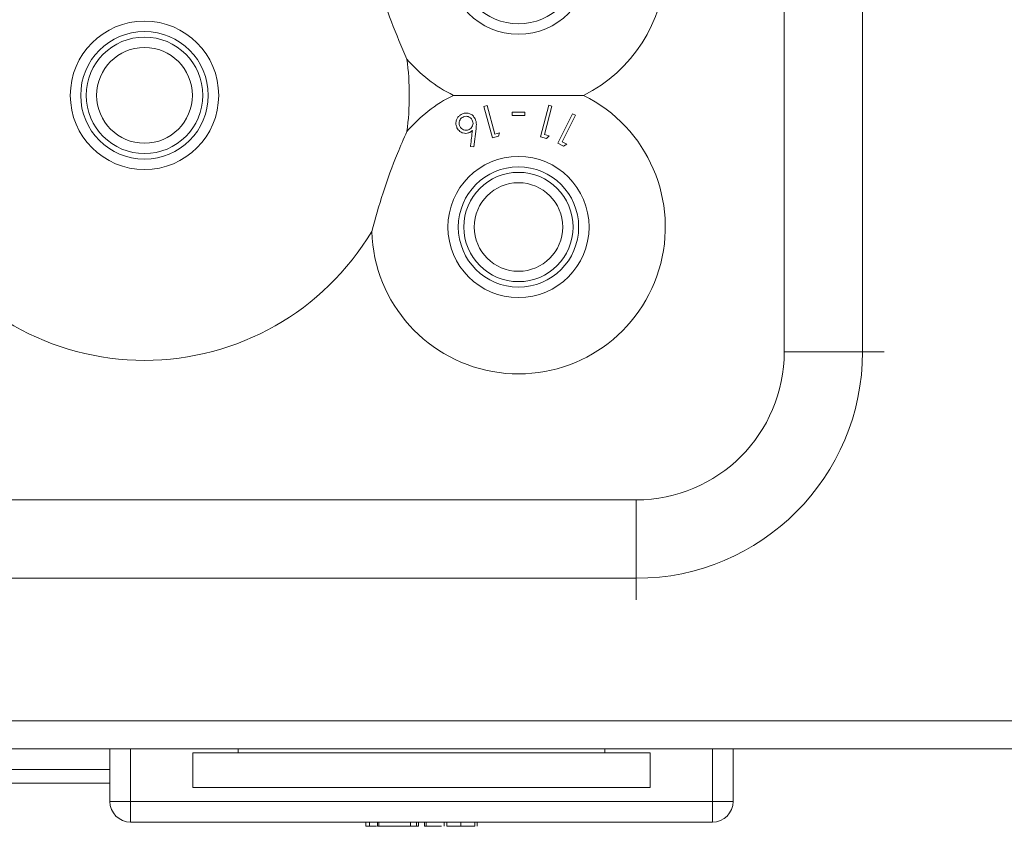
# Model space of a CAD drawing. Units: millimetres. Extents: x 11 to 205, y 5 to 292.
# Drawn here: x 53 to 61, y 84 to 90 of the extents above; entities that cross this region are included whole.
import ezdxf

# ---------------------------------------------------------------- set-up
doc = ezdxf.new("R2010")
doc.units = ezdxf.units.MM

msp = doc.modelspace()

# ---------------------------------------------------------------- linework, layer by layer
at = {"color": 7, "linetype": 'Continuous', "lineweight": 15}
for p, q in [((59.0113, 87.5787), (59.0113, 95.8787)), ((59.577, 95.8787), (59.577, 87.5787)), ((56.8655, 89.3552), (56.8429, 89.3491)), ((56.9207, 89.1494), (56.8655, 89.3552)), ((57.3118, 89.3573), (57.2507, 89.1292)), ((57.3344, 89.3512), (57.3118, 89.3573)), ((56.8429, 89.3491), (56.904, 89.121)), ((57.0466, 89.3077), (57.0466, 89.2832)), ((57.1382, 89.2832), (57.1382, 89.3077)), ((57.2793, 89.1455), (57.3344, 89.3512)), ((57.4824, 89.2962), (57.3759, 89.0835)), ((57.4074, 89.0937), (57.5035, 89.2856)), ((57.5035, 89.2856), (57.4824, 89.2962)), ((56.7691, 89.0578), (56.786, 89.186)), ((56.9565, 89.1591), (56.9207, 89.1494)), ((56.9488, 89.1331), (56.9565, 89.1591)), ((57.3151, 89.1359), (57.2793, 89.1455)), ((56.904, 89.121), (56.9488, 89.1331)), ((57.2507, 89.1292), (57.2955, 89.1172)), ((57.2955, 89.1172), (57.3151, 89.1359)), ((57.3759, 89.0835), (57.4176, 89.0626)), ((57.4408, 89.0771), (57.4074, 89.0937)), ((57.4176, 89.0626), (57.4408, 89.0771)), ((56.746, 89.0605), (56.7691, 89.0578)), ((59.577, 87.5787), (59.0113, 87.5787)), ((38.6426, 86.51), (57.9426, 86.51)), ((57.9426, 86.51), (57.9426, 85.9444)), ((57.9426, 85.9444), (38.6426, 85.9444)), ((88.0645, 84.9151), (33.5209, 84.9151)), ((33.5177, 84.7151), (88.0677, 84.7151)), ((54.1426, 84.3351), (54.1426, 84.7151)), ((54.7426, 84.6851), (54.7426, 84.4351)), ((55.0698, 84.6851), (54.7426, 84.6851)), ((55.0698, 84.6851), (55.0698, 84.7151)), ((57.7155, 84.6851), (55.0698, 84.6851)), ((57.7155, 84.7151), (57.7155, 84.6851)), ((58.0426, 84.6851), (57.7155, 84.6851)), ((58.0426, 84.4351), (58.0426, 84.6851)), ((58.6426, 84.7151), (58.6426, 84.3351)), ((54.1426, 84.5655), (42.4426, 84.5655)), ((42.4426, 84.4651), (54.1426, 84.4651)), ((54.7426, 84.4351), (58.0426, 84.4351)), ((54.2926, 84.3351), (54.1426, 84.3351)), ((54.2926, 84.3351), (58.4926, 84.3351)), ((54.2926, 84.3351), (54.2926, 84.1851)), ((58.4926, 84.3351), (58.4926, 84.1851)), ((58.4926, 84.3351), (58.6426, 84.3351)), ((58.4926, 84.1851), (54.2926, 84.1851)), ((55.9906, 84.1551), (55.9906, 84.1851)), ((56.0171, 84.1551), (56.0171, 84.1851)), ((56.0742, 84.1551), (56.0742, 84.1851)), ((56.0851, 84.1851), (56.0851, 84.1551)), ((56.3125, 84.1551), (56.3125, 84.1851)), ((56.357, 84.1551), (56.357, 84.1851)), ((56.3711, 84.1551), (56.3711, 84.1851)), ((56.4142, 84.1551), (56.4142, 84.1851)), ((56.4251, 84.1851), (56.4251, 84.1551)), ((56.5569, 84.1551), (56.5569, 84.1851)), ((56.5748, 84.1551), (56.5748, 84.1851)), ((56.6774, 84.1551), (56.6774, 84.1851)), ((56.7768, 84.1551), (56.7768, 84.1851)), ((56.7947, 84.1551), (56.7947, 84.1851)), ((56.0851, 84.1551), (56.0742, 84.1551)), ((56.3125, 84.1551), (56.0851, 84.1551)), ((56.357, 84.1551), (56.3125, 84.1551)), ((56.3711, 84.1551), (56.357, 84.1551)), ((56.4251, 84.1551), (56.4142, 84.1551)), ((56.5361, 84.1551), (56.4251, 84.1551)), ((56.697, 84.1551), (56.6525, 84.1551))]:
    msp.add_line(p, q, dxfattribs=at)
at = {"color": 8, "linetype": 'Continuous', "lineweight": 15}
for p, q in [((59.577, 87.5787), (59.7326, 87.5787)), ((57.9426, 85.9444), (57.9426, 85.7887)), ((54.2926, 84.7151), (54.2926, 84.3351)), ((58.4926, 84.3351), (58.4926, 84.7151))]:
    msp.add_line(p, q, dxfattribs=at)
at = {"color": 7, "linetype": 'Continuous', "lineweight": 15}
for centre, radius in [((57.0926, 90.3787), 0.5094), ((57.0926, 90.3787), 0.4344), ((54.3926, 89.4287), 0.5356), ((54.3926, 89.4287), 0.4606), ((54.3926, 89.4287), 0.4205), ((54.3926, 89.4287), 0.3455), ((57.0926, 88.4787), 0.5094), ((57.0926, 88.4787), 0.4344), ((57.0926, 88.4787), 0.3943), ((57.0926, 88.4787), 0.3193)]:
    msp.add_circle(centre, radius, dxfattribs=at)
for centre, radius, start, end in [((57.0926, 90.3787), 1.06, 296.3336, 122.67514), ((54.3926, 89.4287), 1.912, 352.13876, 7.86124), ((57.0926, 90.3787), 1.06, 220.50514, 243.6664), ((57.0926, 88.4787), 1.06, 181.73611, 63.6664), ((57.0926, 88.4787), 1.06, 116.3336, 139.49486), ((54.3926, 89.4287), 1.912, 210.90779, 329.09221), ((57.9426, 87.5787), 1.0686, 270, 0), ((57.9426, 87.5787), 1.6343, 270, 0), ((54.2926, 84.3351), 0.15, 180, 270), ((58.4926, 84.3351), 0.15, 270, 0)]:
    msp.add_arc(centre, radius, start, end, dxfattribs=at)
for points, knots in [([(56.2867, 89.6902), (56.2485, 89.7792), (56.1711, 89.96), (56.0889, 90.2054), (56.048, 90.356), (56.0331, 90.4108)], [0, 0, 0, 0, 0.381892, 0.775197, 1, 1, 1, 1]), ([(57.5629, 89.4287), (57.4728, 89.4287), (57.2895, 89.4287), (56.9666, 89.4287), (56.7475, 89.4287), (56.6224, 89.4287)], [0, 0, 0, 0, 0.293021, 0.59631, 1, 1, 1, 1]), ([(56.6829, 89.2931), (56.676, 89.2889), (56.6621, 89.2805), (56.6482, 89.2613), (56.6406, 89.2401), (56.64, 89.2168), (56.6456, 89.2025), (56.6487, 89.1947)], [0, 0, 0, 0, 0.186603, 0.374083, 0.563091, 0.760777, 1, 1, 1, 1]), ([(56.7795, 89.2599), (56.7743, 89.2681), (56.7648, 89.283), (56.7426, 89.2967), (56.7191, 89.3019), (56.6985, 89.2999), (56.687, 89.2949), (56.6829, 89.2931)], [0, 0, 0, 0, 0.279891, 0.511233, 0.702382, 0.894056, 1, 1, 1, 1]), ([(57.1382, 89.3077), (57.123, 89.3077), (57.0924, 89.3077), (57.0619, 89.3077), (57.0466, 89.3077)], [0, 0, 0, 0, 0.500032, 1, 1, 1, 1]), ([(57.0466, 89.2832), (57.0619, 89.2832), (57.0924, 89.2832), (57.123, 89.2832), (57.1382, 89.2832)], [0, 0, 0, 0, 0.5001452, 1, 1, 1, 1]), ([(56.6922, 89.272), (56.6879, 89.2695), (56.6793, 89.2644), (56.6695, 89.2512), (56.664, 89.2354), (56.664, 89.2189), (56.6678, 89.2096), (56.6696, 89.2053)], [0, 0, 0, 0, 0.17018, 0.341576, 0.574304, 0.803447, 1, 1, 1, 1]), ([(56.7589, 89.2494), (56.7549, 89.2557), (56.7478, 89.2668), (56.7306, 89.2753), (56.7143, 89.2782), (56.7013, 89.2762), (56.6943, 89.273), (56.6922, 89.272)], [0, 0, 0, 0, 0.309839, 0.552552, 0.736386, 0.921357, 1, 1, 1, 1]), ([(56.7365, 89.1825), (56.7406, 89.185), (56.749, 89.1899), (56.7585, 89.2023), (56.7641, 89.2174), (56.765, 89.2343), (56.7609, 89.2444), (56.7589, 89.2494)], [0, 0, 0, 0, 0.162912, 0.326832, 0.54616, 0.773502, 1, 1, 1, 1]), ([(56.786, 89.186), (56.7871, 89.1966), (56.7891, 89.2145), (56.7874, 89.2396), (56.7822, 89.2531), (56.7795, 89.2599)], [0, 0, 0, 0, 0.414665, 0.702766, 1, 1, 1, 1]), ([(56.0331, 88.4466), (56.0591, 88.5399), (56.112, 88.7293), (56.2015, 88.9721), (56.264, 89.1151), (56.2867, 89.1672)], [0, 0, 0, 0, 0.3818915, 0.7751969, 1, 1, 1, 1]), ([(56.6487, 89.1947), (56.6547, 89.1852), (56.6651, 89.1689), (56.6895, 89.1568), (56.7107, 89.1533), (56.7279, 89.1557), (56.737, 89.1598), (56.7406, 89.1613)], [0, 0, 0, 0, 0.334965, 0.574686, 0.757102, 0.905243, 1, 1, 1, 1]), ([(56.6696, 89.2053), (56.6728, 89.2), (56.6792, 89.1895), (56.6949, 89.1804), (56.7108, 89.1766), (56.7249, 89.1777), (56.7329, 89.181), (56.7365, 89.1825)], [0, 0, 0, 0, 0.257652, 0.51112, 0.708236, 0.869123, 1, 1, 1, 1]), ([(56.7406, 89.1613), (56.7424, 89.1623), (56.746, 89.1643), (56.7529, 89.169), (56.7573, 89.1732), (56.7603, 89.176)], [0, 0, 0, 0, 0.247994, 0.496382, 1, 1, 1, 1]), ([(56.7603, 89.176), (56.7557, 89.1391), (56.751, 89.1008), (56.7462, 89.062), (56.746, 89.0605)], [0, 0, 0, 0, 0.9624757, 1, 1, 1, 1]), ([(55.9906, 84.1551), (55.992, 84.1551), (55.9946, 84.1551), (56.0102, 84.1551), (56.0171, 84.1551)], [0, 0, 0, 0, 0.559385, 1, 1, 1, 1]), ([(56.0171, 84.1551), (56.0316, 84.1551), (56.0465, 84.1551), (56.066, 84.1551), (56.0666, 84.1551)], [0, 0, 0, 0, 0.971221, 1, 1, 1, 1]), ([(56.5748, 84.1551), (56.5773, 84.1551), (56.5823, 84.1551), (56.6112, 84.1551), (56.6441, 84.1551), (56.6663, 84.1551), (56.6774, 84.1551)], [0, 0, 0, 0, 0.278817, 0.558437, 0.779147, 1, 1, 1, 1]), ([(56.6774, 84.1551), (56.6914, 84.1551), (56.7193, 84.1551), (56.752, 84.1551), (56.7727, 84.1551), (56.7754, 84.1551), (56.7768, 84.1551)], [0, 0, 0, 0, 0.27995, 0.559673, 0.779961, 1, 1, 1, 1])]:
    msp.add_open_spline(points, degree=3, knots=knots, dxfattribs=at)

doc.saveas('drawing.dxf')
